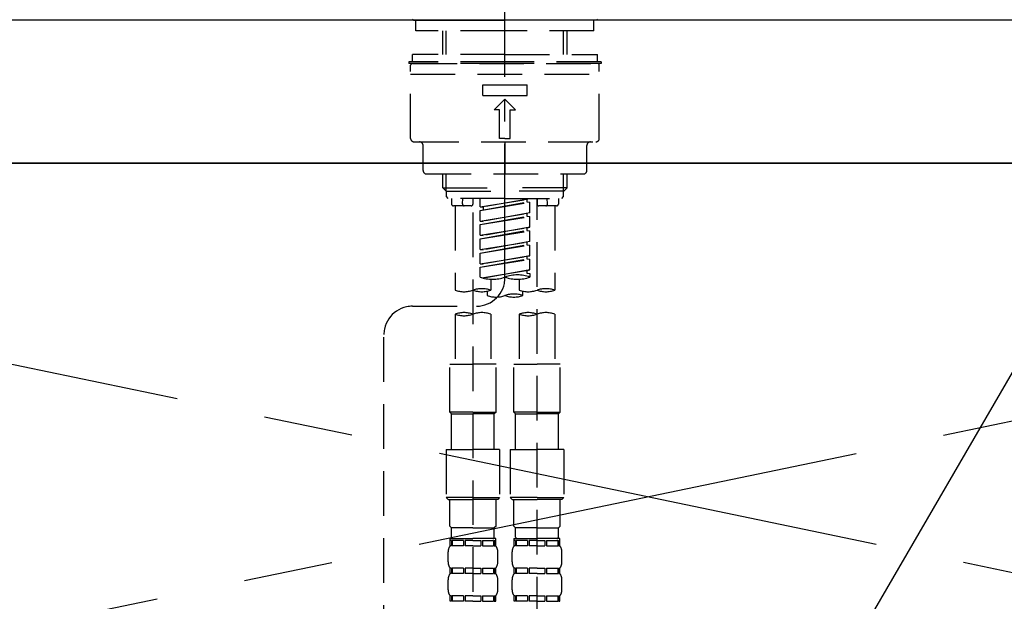
# Model space of a CAD drawing. Extents: x 0 to 26473, y -22053 to -13183.
# Drawn here: x 3090 to 3366, y -19175 to -19012 of the extents above; entities that cross this region are included whole.
import ezdxf

# ---------------------------------------------------------------- set-up
doc = ezdxf.new("R2010")
doc.units = 0
doc.header["$LTSCALE"] = 50
doc.header["$MEASUREMENT"] = 0
for name, pattern in [('CENTER', [2, 1.25, -0.25, 0.25, -0.25]), ('CENTER2', [1.125, 0.75, -0.125, 0.125, -0.125]), ('DASHED', [0.75, 0.5, -0.25]), ('HIDDEN', [0.375, 0.25, -0.125])]:
    doc.linetypes.add(name, pattern=pattern)
doc.layers.get('0').update_dxf_attribs({"linetype": 'CONTINUOUS'})
for name, color, linetype in [('120-キャビネット（外）', 7, 'CONTINUOUS'), ('123-扉向き', 231, 'CENTER'), ('126-甲板', 2, 'CONTINUOUS'), ('150-機器', 8, 'CONTINUOUS'), ('161-番号', 110, 'CONTINUOUS')]:
    doc.layers.add(name, color=color, linetype=linetype)
doc.styles.add('KH001', font='txt')
doc.dimstyles.new('KH1xx030', dxfattribs={"dimscale": 30, "dimtxt": 2, "dimasz": 0.6, "dimexe": 0.3, "dimexo": 1.2, "dimgap": 0.5, "dimtad": 3, "dimdec": 1, "dimdsep": 46, "dimlunit": 6, "dimtxsty": 'KH001', "dimblk": 'DOT', "dimcen": 1, "dimdle": 1, "dimclrd": 256, "dimclre": 256, "dimclrt": 256, "dimadec": 0, "dimazin": 0, "dimtfac": 1, "dimtdec": 1, "dimtix": 1, "dimtmove": 2, "dimatfit": 3, "dimldrblk": 'CLOSEDBLANK', "dimfxl": 1, "dimtolj": 1, "dimtzin": 0, "dimlwd": -1, "dimlwe": -1, "dimarcsym": 0})

# ---------------------------------------------------------------- blocks, each defined once
blk = doc.blocks.new('F402_S')
at = {"layer": '150-機器', "color": 161, "linetype": 'CENTER2'}
blk.add_line((0, -72.08), (0, 259.91), dxfattribs=at)
at = {"layer": '150-機器', "color": 13, "linetype": 'Continuous'}
for p, q in [((-25.63, 0), (-25.93, 0.3)), ((-25.63, 0), (0, 0)), ((25.63, 0), (0, 0)), ((25.93, 0.3), (25.63, 0))]:
    blk.add_line(p, q, dxfattribs=at)
at = {"layer": '150-機器', "color": 13, "linetype": 'DASHED', "ltscale": 0.5}
for p, q in [((-24.93, -2.99), (-24.93, 0)), ((24.93, -2.99), (24.93, 0)), ((0, -2.99), (-24.93, -2.99)), ((-17.45, -9.63), (-17.45, -2.99)), ((-16.44, -9.63), (-16.44, -2.99)), ((24.93, -2.99), (0, -2.99)), ((16.44, -9.63), (16.44, -2.99)), ((17.45, -9.63), (17.45, -2.99)), ((0, -9.63), (-25.93, -9.63)), ((-25.93, -11.63), (-25.93, -9.63)), ((0, -9.63), (25.93, -9.63)), ((25.93, -11.63), (25.93, -9.63)), ((0, -11.63), (-26.93, -11.63)), ((-26.93, -11.63), (-26.93, -12.12)), ((0, -12.12), (-26.93, -12.12)), ((-26.43, -33.07), (-26.43, -12.62)), ((-25.93, -12.12), (25.93, -12.12)), ((26.93, -11.63), (0, -11.63)), ((26.93, -12.12), (0, -12.12)), ((26.43, -33.07), (26.43, -12.62)), ((26.93, -11.63), (26.93, -12.12)), ((-26.43, -15.12), (26.43, -15.12)), ((-6.23, -21.1), (-6.23, -18.11)), ((-6.23, -18.11), (6.23, -18.11)), ((6.23, -21.1), (6.23, -18.11)), ((-6.23, -21.1), (6.23, -21.1)), ((-2.99, -25.09), (0, -22.1)), ((2.99, -25.09), (0, -22.1)), ((-1.5, -25.09), (-2.99, -25.09)), ((-1.5, -33.07), (-1.5, -25.09)), ((1.5, -25.09), (2.99, -25.09)), ((1.5, -33.07), (1.5, -25.09)), ((0, -33.07), (-1.5, -33.07)), ((0, -33.07), (1.5, -33.07)), ((-25.43, -34.07), (25.43, -34.07)), ((-22.94, -42.05), (-22.94, -35.06)), ((0, -34.07), (0, -43.04)), ((22.94, -42.05), (22.94, -35.06)), ((-21.94, -43.04), (21.94, -43.04)), ((-17.45, -46.88), (-17.45, -43.04)), ((-16.44, -47.87), (-16.44, -43.04)), ((16.44, -47.87), (16.44, -43.04)), ((17.45, -46.88), (17.45, -43.04)), ((-17.45, -46.88), (0, -46.88)), ((-16.46, -47.87), (-17.45, -46.88)), ((17.45, -46.88), (0, -46.88)), ((16.46, -47.87), (17.45, -46.88)), ((-16.44, -47.89), (0, -47.89)), ((-16.41, -49.37), (-16.41, -47.87)), ((-15.91, -49.87), (-16.41, -49.37)), ((16.44, -47.89), (0, -47.89)), ((15.91, -49.87), (16.41, -49.37)), ((16.41, -49.37), (16.41, -47.87)), ((0, -49.87), (-15.96, -49.87)), ((-14.96, -49.87), (-14.96, -51.46)), ((-9.47, -51.96), (-14.46, -51.96)), ((-13.96, -51.96), (-13.96, -75.59)), ((-11.92, -51.42), (-11.79, -49.87)), ((-8.98, -49.87), (-8.98, -51.46)), ((-6.98, -52.23), (-6.98, -49.87)), ((-6.98, -52.23), (6.98, -49.98)), ((-6.98, -53.23), (6.13, -50.87)), ((-6.98, -53.23), (6.98, -50.98)), ((-6.98, -52.23), (-6.13, -52.34)), ((6.98, -49.98), (-6.13, -52.34)), ((-6.13, -52.34), (-6.13, -53.08)), ((0, -49.87), (15.91, -49.87)), ((6.13, -50.13), (6.13, -50.87)), ((6.13, -50.87), (6.98, -50.98)), ((6.13, -50.87), (6.98, -50.98)), ((6.13, -50.87), (6.98, -50.98)), ((6.98, -53.97), (6.98, -50.98)), ((6.98, -53.97), (6.98, -50.98)), ((8.98, -49.87), (8.98, -51.46)), ((8.98, -168.36), (8.98, -49.87)), ((14.46, -51.96), (9.47, -51.96)), ((11.92, -51.42), (11.79, -49.87)), ((13.96, -51.96), (13.96, -75.59)), ((14.96, -49.87), (14.96, -51.46)), ((-8.98, -53.83), (-8.98, -168.99)), ((-6.98, -56.22), (-6.98, -53.23)), ((-6.98, -56.22), (6.98, -53.97)), ((-6.98, -57.22), (6.13, -54.86)), ((-6.98, -57.22), (6.98, -54.96)), ((6.98, -53.97), (-6.13, -56.32)), ((6.13, -54.12), (6.13, -54.86)), ((6.13, -54.12), (6.13, -54.86)), ((6.13, -54.86), (6.98, -54.96)), ((6.13, -54.86), (6.98, -54.96)), ((6.98, -57.96), (6.98, -54.96)), ((6.98, -57.96), (6.98, -54.96)), ((-6.98, -56.22), (-6.13, -56.32)), ((-6.98, -60.21), (-6.98, -57.22)), ((-6.98, -60.21), (6.98, -57.96)), ((-6.98, -61.21), (6.13, -58.85)), ((-6.98, -61.21), (6.98, -58.95)), ((-6.98, -60.21), (-6.13, -60.31)), ((6.98, -57.96), (-6.13, -60.31)), ((6.13, -58.09), (6.13, -58.85)), ((6.13, -58.11), (6.13, -58.85)), ((6.13, -58.11), (6.13, -58.85)), ((6.13, -58.85), (6.98, -58.95)), ((6.13, -58.85), (6.98, -58.95)), ((6.13, -58.85), (6.98, -58.95)), ((6.18, -58.09), (6.98, -57.96)), ((6.98, -61.95), (6.98, -58.95)), ((6.98, -61.95), (6.98, -58.95)), ((-6.98, -64.2), (-6.98, -61.21)), ((-6.98, -64.2), (6.98, -61.95)), ((-6.98, -65.2), (6.13, -62.84)), ((-6.98, -65.2), (6.98, -62.94)), ((6.98, -61.95), (-6.13, -64.3)), ((6.13, -62.1), (6.13, -62.84)), ((6.13, -62.1), (6.13, -62.84)), ((6.13, -62.84), (6.98, -62.94)), ((6.13, -62.84), (6.98, -62.94)), ((6.98, -65.94), (6.98, -62.94)), ((6.98, -65.94), (6.98, -62.94)), ((-6.98, -64.2), (-6.13, -64.3)), ((-6.98, -68.19), (-6.98, -65.2)), ((-6.98, -68.19), (6.98, -65.94)), ((6.98, -65.94), (-6.13, -68.29)), ((6.13, -66.07), (6.13, -66.83)), ((6.13, -66.09), (6.13, -66.83)), ((6.13, -66.09), (6.13, -66.83)), ((6.18, -66.06), (6.98, -65.94)), ((-6.98, -69.18), (6.13, -66.83)), ((-6.98, -69.18), (6.98, -66.93)), ((-6.98, -68.19), (-6.13, -68.29)), ((6.13, -66.83), (6.98, -66.93)), ((6.13, -66.83), (6.98, -66.93)), ((6.98, -69.92), (6.98, -66.93)), ((6.98, -69.92), (6.98, -66.93)), ((-6.98, -71.92), (-6.98, -69.18)), ((-6.45, -72.09), (6.98, -69.92)), ((6.98, -69.92), (-5.89, -72.24)), ((6.13, -70.06), (6.13, -70.82)), ((6.13, -70.08), (6.13, -70.82)), ((6.13, -70.08), (6.13, -70.82)), ((6.13, -70.82), (6.98, -70.92)), ((6.13, -70.82), (6.98, -70.92)), ((6.18, -70.05), (6.98, -69.92)), ((6.98, -70.92), (6.98, -71.92)), ((-3.99, -72.51), (-3.99, -75.59)), ((3.99, -72.51), (3.99, -75.59)), ((-4.99, -75.86), (-4.99, -77.09)), ((4.99, -77.09), (4.99, -75.86)), ((-25.94, -80.08), (-7.97, -80.06)), ((-13.96, -82.3), (-13.96, -96.27)), ((-3.99, -82.3), (-3.99, -96.27)), ((3.99, -82.3), (3.99, -96.27)), ((13.96, -82.3), (13.96, -96.27)), ((-33.91, -326.25), (-33.91, -88.06)), ((-15.46, -109.74), (-15.46, -96.27)), ((-15.46, -96.27), (-8.98, -96.27)), ((-2.49, -96.27), (-8.98, -96.27)), ((-2.49, -109.74), (-2.49, -96.27)), ((2.49, -109.74), (2.49, -96.27)), ((2.49, -96.27), (8.98, -96.27)), ((15.46, -96.27), (8.98, -96.27)), ((15.46, -109.74), (15.46, -96.27)), ((-8.98, -109.74), (-15.46, -109.74)), ((-15.46, -109.74), (-14.96, -110.24)), ((-14.96, -110.24), (-8.98, -110.24)), ((-14.96, -120.21), (-14.96, -110.24)), ((-8.98, -109.74), (-2.49, -109.74)), ((-2.99, -110.24), (-8.98, -110.24)), ((-2.49, -109.74), (-2.99, -110.24)), ((-2.99, -120.21), (-2.99, -110.24)), ((8.98, -109.74), (2.49, -109.74)), ((2.49, -109.74), (2.99, -110.24)), ((2.99, -110.24), (8.98, -110.24)), ((2.99, -120.21), (2.99, -110.24)), ((8.98, -109.74), (15.46, -109.74)), ((14.96, -110.24), (8.98, -110.24)), ((15.46, -109.74), (14.96, -110.24)), ((14.96, -120.21), (14.96, -110.24)), ((-16.46, -120.21), (-8.98, -120.21)), ((-16.46, -120.21), (-16.46, -133.67)), ((-1.5, -120.21), (-8.98, -120.21)), ((-1.5, -120.21), (-1.5, -133.67)), ((1.5, -120.21), (8.98, -120.21)), ((1.5, -120.21), (1.5, -133.67)), ((16.46, -120.21), (8.98, -120.21)), ((16.46, -120.21), (16.46, -133.67)), ((-8.98, -133.67), (-16.46, -133.67)), ((-16.46, -133.67), (-15.96, -134.17)), ((-15.96, -134.17), (-8.98, -134.17)), ((-15.46, -141.65), (-15.46, -134.17)), ((-8.98, -133.67), (-1.5, -133.67)), ((-1.99, -134.17), (-8.98, -134.17)), ((-2.49, -141.65), (-2.49, -134.17)), ((-1.5, -133.67), (-1.99, -134.17)), ((8.98, -133.67), (1.5, -133.67)), ((1.5, -133.67), (1.99, -134.17)), ((1.99, -134.17), (8.98, -134.17)), ((2.49, -141.65), (2.49, -134.17)), ((8.98, -133.67), (16.46, -133.67)), ((15.96, -134.17), (8.98, -134.17)), ((15.46, -141.65), (15.46, -134.17)), ((16.46, -133.67), (15.96, -134.17)), ((-15.46, -141.65), (-14.96, -142.15)), ((-14.96, -144.74), (-14.96, -142.15)), ((-8.98, -142.15), (-14.96, -142.15)), ((-8.98, -142.15), (-2.99, -142.15)), ((-2.49, -141.65), (-2.99, -142.15)), ((-2.99, -144.74), (-2.99, -142.15)), ((2.49, -141.65), (2.99, -142.15)), ((2.99, -144.74), (2.99, -142.15)), ((8.98, -142.15), (2.99, -142.15)), ((8.98, -142.15), (14.96, -142.15)), ((15.46, -141.65), (14.96, -142.15)), ((14.96, -144.74), (14.96, -142.15)), ((-15.46, -145.14), (-8.98, -145.14)), ((-15.36, -147.14), (-15.36, -145.14)), ((-15.36, -145.14), (-8.98, -145.14)), ((-14.96, -145.64), (-15.36, -145.64)), ((-14.96, -145.64), (-14.96, -147.14)), ((-14.86, -145.14), (-8.98, -145.14)), ((-14.86, -145.14), (-8.98, -145.14)), ((-11.65, -145.64), (-14.77, -145.64)), ((-14.77, -145.64), (-14.77, -147.14)), ((-11.65, -145.64), (-11.65, -147.14)), ((-8.98, -145.64), (-11.19, -145.64)), ((-11.19, -145.64), (-11.19, -147.14)), ((-2.59, -145.14), (-8.98, -145.14)), ((-8.98, -145.64), (-6.77, -145.64)), ((-6.77, -145.64), (-6.77, -147.14)), ((-6.3, -145.64), (-3.18, -145.64)), ((-6.3, -145.64), (-6.3, -147.14)), ((-3.18, -145.64), (-3.18, -147.14)), ((-2.99, -145.64), (-2.59, -145.64)), ((-2.99, -145.64), (-2.99, -147.14)), ((-2.59, -147.14), (-2.59, -145.14)), ((2.49, -145.14), (8.98, -145.14)), ((2.59, -147.14), (2.59, -145.14)), ((2.59, -145.14), (8.98, -145.14)), ((2.99, -145.64), (2.59, -145.64)), ((2.99, -145.64), (2.99, -147.14)), ((3.09, -145.14), (8.98, -145.14)), ((3.09, -145.14), (8.98, -145.14)), ((6.3, -145.64), (3.18, -145.64)), ((3.18, -145.64), (3.18, -147.14)), ((6.3, -145.64), (6.3, -147.14)), ((8.98, -145.64), (6.77, -145.64)), ((6.77, -145.64), (6.77, -147.14)), ((15.36, -145.14), (8.98, -145.14)), ((8.98, -145.64), (11.19, -145.64)), ((11.19, -145.64), (11.19, -147.14)), ((11.65, -145.64), (14.77, -145.64)), ((11.65, -145.64), (11.65, -147.14)), ((14.77, -145.64), (14.77, -147.14)), ((14.96, -145.64), (15.36, -145.64)), ((14.96, -145.64), (14.96, -147.14)), ((15.36, -147.14), (15.36, -145.14)), ((-15.96, -151.68), (-15.96, -148.88)), ((-14.96, -147.14), (-15.36, -147.14)), ((-11.65, -147.14), (-14.77, -147.14)), ((-8.98, -147.14), (-11.19, -147.14)), ((-8.98, -147.14), (-6.77, -147.14)), ((-6.3, -147.14), (-3.18, -147.14)), ((-2.99, -147.14), (-2.59, -147.14)), ((-1.99, -151.68), (-1.99, -148.88)), ((1.99, -151.68), (1.99, -148.88)), ((2.99, -147.14), (2.59, -147.14)), ((6.3, -147.14), (3.18, -147.14)), ((8.98, -147.14), (6.77, -147.14)), ((8.98, -147.14), (11.19, -147.14)), ((11.65, -147.14), (14.77, -147.14)), ((14.96, -147.14), (15.36, -147.14)), ((15.96, -151.68), (15.96, -148.88)), ((-15.36, -154.92), (-15.36, -153.42)), ((-14.96, -153.42), (-15.36, -153.42)), ((-14.96, -153.42), (-14.96, -154.92)), ((-14.77, -153.42), (-14.77, -154.92)), ((-11.65, -153.42), (-14.77, -153.42)), ((-11.65, -153.42), (-11.65, -154.92)), ((-11.19, -153.42), (-11.19, -154.92)), ((-8.98, -153.42), (-11.19, -153.42)), ((-8.98, -153.42), (-6.77, -153.42)), ((-6.77, -153.42), (-6.77, -154.92)), ((-6.3, -153.42), (-6.3, -154.92)), ((-6.3, -153.42), (-3.18, -153.42)), ((-3.18, -153.42), (-3.18, -154.92)), ((-2.99, -153.42), (-2.99, -154.92)), ((-2.99, -153.42), (-2.59, -153.42)), ((-2.59, -154.92), (-2.59, -153.42)), ((2.59, -154.92), (2.59, -153.42)), ((2.99, -153.42), (2.59, -153.42)), ((2.99, -153.42), (2.99, -154.92)), ((3.18, -153.42), (3.18, -154.92)), ((6.3, -153.42), (3.18, -153.42)), ((6.3, -153.42), (6.3, -154.92)), ((6.77, -153.42), (6.77, -154.92)), ((8.98, -153.42), (6.77, -153.42)), ((8.98, -153.42), (11.19, -153.42)), ((11.19, -153.42), (11.19, -154.92)), ((11.65, -153.42), (11.65, -154.92)), ((11.65, -153.42), (14.77, -153.42)), ((14.77, -153.42), (14.77, -154.92)), ((14.96, -153.42), (14.96, -154.92)), ((14.96, -153.42), (15.36, -153.42)), ((15.36, -154.92), (15.36, -153.42)), ((-15.96, -159.46), (-15.96, -156.66)), ((-14.96, -154.92), (-15.36, -154.92)), ((-11.65, -154.92), (-14.77, -154.92)), ((-8.98, -154.92), (-11.19, -154.92)), ((-8.98, -154.92), (-6.77, -154.92)), ((-6.3, -154.92), (-3.18, -154.92)), ((-2.99, -154.92), (-2.59, -154.92)), ((-1.99, -159.46), (-1.99, -156.66)), ((1.99, -159.46), (1.99, -156.66)), ((2.99, -154.92), (2.59, -154.92)), ((6.3, -154.92), (3.18, -154.92)), ((8.98, -154.92), (6.77, -154.92)), ((8.98, -154.92), (11.19, -154.92)), ((11.65, -154.92), (14.77, -154.92)), ((14.96, -154.92), (15.36, -154.92)), ((15.96, -159.46), (15.96, -156.66)), ((-15.36, -162.7), (-15.36, -161.2)), ((-14.96, -161.2), (-15.36, -161.2)), ((-14.96, -162.7), (-15.36, -162.7)), ((-14.96, -161.2), (-14.96, -162.7)), ((-14.77, -161.2), (-14.77, -162.7)), ((-11.65, -161.2), (-14.77, -161.2)), ((-11.65, -162.7), (-14.77, -162.7)), ((-11.65, -161.2), (-11.65, -162.7)), ((-11.19, -161.2), (-11.19, -162.7)), ((-8.98, -161.2), (-11.19, -161.2)), ((-8.98, -162.7), (-11.19, -162.7)), ((-8.98, -161.2), (-6.77, -161.2)), ((-8.98, -162.7), (-6.77, -162.7)), ((-6.77, -161.2), (-6.77, -162.7)), ((-6.3, -161.2), (-6.3, -162.7)), ((-6.3, -161.2), (-3.18, -161.2)), ((-6.3, -162.7), (-3.18, -162.7)), ((-3.18, -161.2), (-3.18, -162.7)), ((-2.99, -161.2), (-2.99, -162.7)), ((-2.99, -161.2), (-2.59, -161.2)), ((-2.99, -162.7), (-2.59, -162.7)), ((-2.59, -162.7), (-2.59, -161.2)), ((2.59, -162.7), (2.59, -161.2)), ((2.99, -161.2), (2.59, -161.2)), ((2.99, -162.7), (2.59, -162.7)), ((2.99, -161.2), (2.99, -162.7)), ((3.18, -161.2), (3.18, -162.7)), ((6.3, -161.2), (3.18, -161.2)), ((6.3, -162.7), (3.18, -162.7)), ((6.3, -161.2), (6.3, -162.7)), ((6.77, -161.2), (6.77, -162.7)), ((8.98, -161.2), (6.77, -161.2)), ((8.98, -162.7), (6.77, -162.7)), ((8.98, -161.2), (11.19, -161.2)), ((8.98, -162.7), (11.19, -162.7)), ((11.19, -161.2), (11.19, -162.7)), ((11.65, -161.2), (11.65, -162.7)), ((11.65, -161.2), (14.77, -161.2)), ((11.65, -162.7), (14.77, -162.7)), ((14.77, -161.2), (14.77, -162.7)), ((14.96, -161.2), (14.96, -162.7)), ((14.96, -161.2), (15.36, -161.2)), ((14.96, -162.7), (15.36, -162.7)), ((15.36, -162.7), (15.36, -161.2))]:
    blk.add_line(p, q, dxfattribs=at)
for centre, radius, start, end in [((-25.93, -12.62), 0.499, 90, 180), ((25.93, -12.62), 0.499, 0, 90), ((-25.43, -33.07), 0.997, 180, 270), ((25.43, -33.07), 0.997, 270, 0), ((-23.94, -35.06), 0.997, 0, 90), ((23.94, -35.06), 0.997, 90, 180), ((-21.94, -42.05), 0.997, 180, 270), ((21.94, -42.05), 0.997, 270, 0), ((-14.46, -51.46), 0.499, 180, 270), ((-11.42, -51.46), 0.499, 175.0337, 270), ((-9.47, -51.46), 0.499, 270, 0), ((9.47, -51.46), 0.499, 180, 270), ((11.42, -51.46), 0.499, 270, 4.9663), ((14.46, -51.46), 0.499, 270, 0), ((3.49, -81.79), 10.47, 70.5288, 109.4712), ((-7.98, -72.08), 7.98, 270.0651, 0), ((-3.49, -62.05), 10.47, 250.5288, 289.4712), ((3.49, -62.05), 10.47, 250.5288, 289.4712), ((-11.47, -68.53), 7.48, 250.5288, 289.4712), ((-6.48, -82.64), 7.48, 70.5288, 109.4712), ((-6.48, -68.53), 7.48, 250.5288, 289.4712), ((-2.49, -70.03), 7.48, 250.5288, 289.4712), ((2.49, -84.14), 7.48, 70.5288, 109.4712), ((2.49, -70.03), 7.48, 250.5288, 289.4712), ((6.48, -68.53), 7.48, 250.5288, 289.4712), ((11.47, -82.64), 7.48, 70.5288, 109.4712), ((11.47, -68.53), 7.48, 250.5288, 289.4712), ((-25.93, -88.06), 7.98, 90.0651, 180), ((-11.47, -89.35), 7.48, 70.5288, 109.4712), ((-11.47, -75.25), 7.48, 250.5288, 289.4712), ((-6.48, -89.35), 7.48, 70.5288, 109.4712), ((6.48, -89.35), 7.48, 70.5288, 109.4712), ((6.48, -75.25), 7.48, 250.5288, 289.4712), ((11.47, -89.35), 7.48, 70.5288, 109.4712), ((-14.56, -144.74), 0.399, 180, 270), ((-3.39, -144.74), 0.399, 270, 0), ((3.39, -144.74), 0.399, 180, 270), ((14.56, -144.74), 0.399, 270, 0), ((-13.11, -148.88), 2.84, 142.1507, 180), ((-4.84, -148.88), 2.84, 0, 37.8493), ((4.84, -148.88), 2.84, 142.1507, 180), ((13.11, -148.88), 2.84, 0, 37.8493), ((-13.11, -151.68), 2.84, 180, 217.8493), ((-4.84, -151.68), 2.84, 322.1507, 0), ((4.84, -151.68), 2.84, 180, 217.8493), ((13.11, -151.68), 2.84, 322.1507, 0), ((-13.11, -156.66), 2.84, 142.1507, 180), ((-4.84, -156.66), 2.84, 0, 37.8493), ((4.84, -156.66), 2.84, 142.1507, 180), ((13.11, -156.66), 2.84, 0, 37.8493), ((-13.11, -159.46), 2.84, 180, 217.8493), ((-4.84, -159.46), 2.84, 322.1507, 0), ((4.84, -159.46), 2.84, 180, 217.8493), ((13.11, -159.46), 2.84, 322.1507, 0)]:
    blk.add_arc(centre, radius, start, end, dxfattribs=at)
blk = doc.blocks.new('_Dot')
at = {"color": 0, "linetype": 'ByBlock', "lineweight": -2}
blk.add_line((-0.5, 0), (-1, 0), dxfattribs=at)
at = {"color": 0, "linetype": 'ByBlock', "const_width": 0.5}
blk.add_lwpolyline([(-0.25, 0, 1), (0.25, 0, 1)], format="xyb", close=True, dxfattribs=at)
blk = doc.blocks.new('KHB700HL-10_S2')
at = {"layer": '150-機器', "color": 161, "linetype": 'HIDDEN', "ltscale": 4}
blk.add_line((351.5, 0), (-351.5, 0), dxfattribs=at)

msp = doc.modelspace()

# ---------------------------------------------------------------- linework, layer by layer
at = {"layer": '120-キャビネット（外）', "color": 6}
msp.add_lwpolyline([(3716.15, -19052.51), (2816.15, -19052.51), (2816.15, -19772.51), (3716.15, -19772.51)], close=True, dxfattribs=at)
at = {"layer": '123-扉向き', "ltscale": 2}
for p, q in [((2816.15, -19052.21), (3716.15, -19239.51)), ((3716.15, -19052.51), (2816.15, -19239.51))]:
    msp.add_line(p, q, dxfattribs=at)
at = {"layer": '126-甲板'}
msp.add_lwpolyline([(3738.15, -19012.51), (1300.15, -19012.51), (1300.15, -19052.51), (3738.15, -19052.51)], close=True, dxfattribs=at)

# ---------------------------------------------------------------- block references
at = {"layer": '150-機器'}
for name in ['F402_S', 'KHB700HL-10_S2']:
    msp.add_blockref(name, (3226.15, -19012.51), dxfattribs=at)

# ---------------------------------------------------------------- leaders
at = {"layer": '161-番号'}
msp.add_leader([(3249.91, -19315.12), (3526.25, -18838.98)], dimstyle='KH1xx030', override={"dimasz": 2, "dimgap": 0.5, "dimtad": 1}, dxfattribs=at)

doc.saveas('drawing.dxf')
